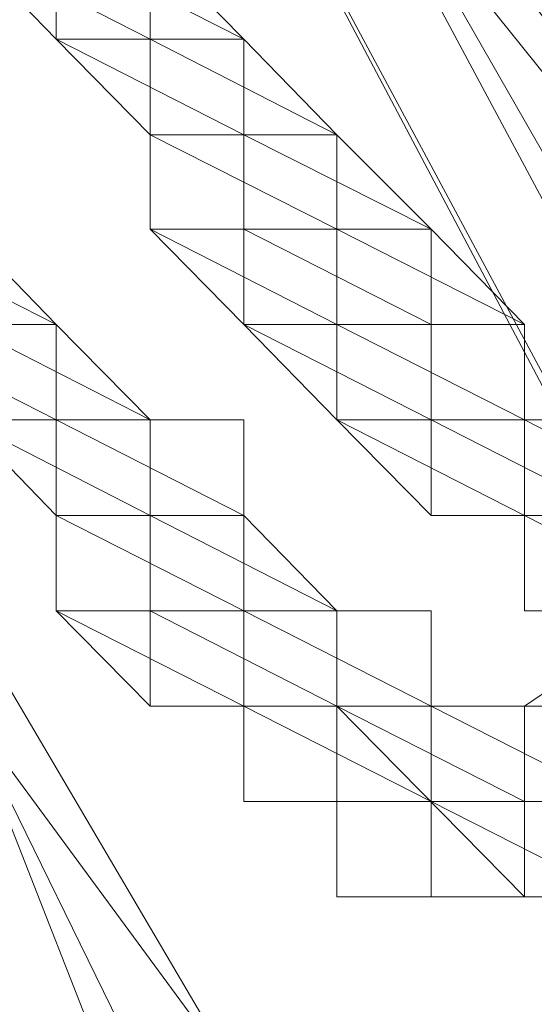
# Model space of a CAD drawing. Units: inches. Extents: x 0 to 6.1, y -12.9 to 0.
# Drawn here: x 5.2 to 5.2, y -9.2 to -9.1 of the extents above; entities that cross this region are included whole.
import ezdxf

# ---------------------------------------------------------------- set-up
doc = ezdxf.new("R2010")
doc.units = ezdxf.units.IN
doc.header["$MEASUREMENT"] = 0
doc.layers.add('Layer 1', color=7, linetype='Continuous')

# ---------------------------------------------------------------- blocks, each defined once
blk = doc.blocks.new('block 2')
at = {"layer": 'Layer 1', "color": 18, "lineweight": 18, "true_color": 0x010101}
for points in [[(5.187335, -9.070286), (5.195941, -9.070286), (5.256129, -9.183958), (5.256129, -9.192708), (5.247524, -9.192708), (5.187335, -9.087707)], [(5.178702, -9.078957), (5.187335, -9.078957), (5.256129, -9.183958), (5.256129, -9.201458), (5.238918, -9.201458), (5.178702, -9.087707)], [(5.256129, -9.183958), (5.178702, -9.087707), (5.195941, -9.087707), (5.256129, -9.183958)], [(5.23039, -9.183958), (5.256129, -9.183958), (5.178702, -9.087707), (5.23039, -9.183958)], [(5.256129, -9.183958), (5.178702, -9.087707), (5.195941, -9.087707), (5.256129, -9.183958)], [(5.23039, -9.183958), (5.256129, -9.183958), (5.178702, -9.087707), (5.23039, -9.183958)], [(5.238918, -9.183958), (5.256129, -9.183958), (5.187335, -9.087707), (5.238918, -9.183958)], [(5.238918, -9.183958), (5.256129, -9.183958), (5.187335, -9.087707), (5.238918, -9.183958)], [(5.170175, -9.122733), (5.187335, -9.122733), (5.187335, -9.131483), (5.187335, -9.140233), (5.178702, -9.140233), (5.170175, -9.131483)], [(5.187335, -9.140233), (5.170175, -9.131483), (5.187335, -9.131483), (5.187335, -9.140233)], [(5.178702, -9.140233), (5.187335, -9.140233), (5.170175, -9.131483), (5.178702, -9.140233)], [(5.187335, -9.140233), (5.170175, -9.131483), (5.187335, -9.131483), (5.187335, -9.140233)], [(5.178702, -9.140233), (5.187335, -9.140233), (5.170175, -9.131483), (5.178702, -9.140233)], [(5.178702, -9.131483), (5.187335, -9.131483), (5.195941, -9.140233), (5.195941, -9.14901), (5.187335, -9.14901), (5.178702, -9.140233)], [(5.195941, -9.140233), (5.178702, -9.131483), (5.187335, -9.131483), (5.195941, -9.140233)], [(5.178702, -9.140233), (5.195941, -9.140233), (5.178702, -9.131483), (5.178702, -9.140233)], [(5.195941, -9.140233), (5.178702, -9.131483), (5.187335, -9.131483), (5.195941, -9.140233)], [(5.178702, -9.140233), (5.195941, -9.140233), (5.178702, -9.131483), (5.178702, -9.140233)], [(5.195941, -9.14901), (5.178702, -9.140233), (5.195941, -9.140233), (5.195941, -9.14901)], [(5.187335, -9.14901), (5.195941, -9.14901), (5.178702, -9.140233), (5.187335, -9.14901)], [(5.195941, -9.14901), (5.178702, -9.140233), (5.195941, -9.140233), (5.195941, -9.14901)], [(5.187335, -9.14901), (5.195941, -9.14901), (5.178702, -9.140233), (5.187335, -9.14901)], [(5.187335, -9.140233), (5.195941, -9.140233), (5.204468, -9.14901), (5.204468, -9.157681), (5.187335, -9.157681), (5.187335, -9.14901)], [(5.204468, -9.14901), (5.187335, -9.140233), (5.195941, -9.140233), (5.204468, -9.14901)], [(5.187335, -9.14901), (5.204468, -9.14901), (5.187335, -9.140233), (5.187335, -9.14901)], [(5.204468, -9.14901), (5.187335, -9.140233), (5.195941, -9.140233), (5.204468, -9.14901)], [(5.187335, -9.14901), (5.204468, -9.14901), (5.187335, -9.140233), (5.187335, -9.14901)], [(5.204468, -9.157681), (5.187335, -9.14901), (5.204468, -9.14901), (5.204468, -9.157681)], [(5.187335, -9.157681), (5.204468, -9.157681), (5.187335, -9.14901), (5.187335, -9.157681)], [(5.204468, -9.157681), (5.187335, -9.14901), (5.204468, -9.14901), (5.204468, -9.157681)], [(5.187335, -9.157681), (5.204468, -9.157681), (5.187335, -9.14901), (5.187335, -9.157681)], [(5.187335, -9.14901), (5.204468, -9.14901), (5.204468, -9.166431), (5.195941, -9.166431), (5.187335, -9.157681)], [(5.204468, -9.157681), (5.187335, -9.14901), (5.204468, -9.14901), (5.204468, -9.157681)], [(5.187335, -9.157681), (5.204468, -9.157681), (5.187335, -9.14901), (5.187335, -9.157681)], [(5.204468, -9.157681), (5.187335, -9.14901), (5.204468, -9.14901), (5.204468, -9.157681)], [(5.187335, -9.157681), (5.204468, -9.157681), (5.187335, -9.14901), (5.187335, -9.157681)], [(5.195941, -9.14901), (5.204468, -9.14901), (5.213152, -9.157681), (5.213152, -9.175181), (5.204468, -9.175181), (5.195941, -9.166431)], [(5.213152, -9.157681), (5.195941, -9.14901), (5.204468, -9.14901), (5.213152, -9.157681)], [(5.195941, -9.157681), (5.213152, -9.157681), (5.195941, -9.14901), (5.195941, -9.157681)], [(5.213152, -9.157681), (5.195941, -9.14901), (5.204468, -9.14901), (5.213152, -9.157681)], [(5.195941, -9.157681), (5.213152, -9.157681), (5.195941, -9.14901), (5.195941, -9.157681)], [(5.161488, -9.157681), (5.170175, -9.157681), (5.178702, -9.166431), (5.178702, -9.175181), (5.170175, -9.175181), (5.161488, -9.166431)], [(5.178702, -9.166431), (5.161488, -9.157681), (5.170175, -9.157681), (5.178702, -9.166431)], [(5.161488, -9.166431), (5.178702, -9.166431), (5.161488, -9.157681), (5.161488, -9.166431)], [(5.178702, -9.166431), (5.161488, -9.157681), (5.170175, -9.157681), (5.178702, -9.166431)], [(5.161488, -9.166431), (5.178702, -9.166431), (5.161488, -9.157681), (5.161488, -9.166431)], [(5.204468, -9.166431), (5.187335, -9.157681), (5.204468, -9.157681), (5.204468, -9.166431)], [(5.195941, -9.166431), (5.204468, -9.166431), (5.187335, -9.157681), (5.195941, -9.166431)], [(5.204468, -9.166431), (5.187335, -9.157681), (5.204468, -9.157681), (5.204468, -9.166431)], [(5.195941, -9.166431), (5.204468, -9.166431), (5.187335, -9.157681), (5.195941, -9.166431)], [(5.213152, -9.166431), (5.195941, -9.157681), (5.213152, -9.157681), (5.213152, -9.166431)], [(5.195941, -9.166431), (5.213152, -9.166431), (5.195941, -9.157681), (5.195941, -9.166431)], [(5.213152, -9.166431), (5.195941, -9.157681), (5.213152, -9.157681), (5.213152, -9.166431)], [(5.195941, -9.166431), (5.213152, -9.166431), (5.195941, -9.157681), (5.195941, -9.166431)], [(5.204468, -9.157681), (5.213152, -9.157681), (5.221707, -9.166431), (5.221707, -9.175181), (5.204468, -9.175181)], [(5.221707, -9.166431), (5.204468, -9.157681), (5.213152, -9.157681), (5.221707, -9.166431)], [(5.204468, -9.166431), (5.221707, -9.166431), (5.204468, -9.157681), (5.204468, -9.166431)], [(5.221707, -9.166431), (5.204468, -9.157681), (5.213152, -9.157681), (5.221707, -9.166431)], [(5.204468, -9.166431), (5.221707, -9.166431), (5.204468, -9.157681), (5.204468, -9.166431)], [(5.178702, -9.175181), (5.161488, -9.166431), (5.178702, -9.166431), (5.178702, -9.175181)], [(5.170175, -9.175181), (5.178702, -9.175181), (5.161488, -9.166431), (5.170175, -9.175181)], [(5.178702, -9.175181), (5.161488, -9.166431), (5.178702, -9.166431), (5.178702, -9.175181)], [(5.170175, -9.175181), (5.178702, -9.175181), (5.161488, -9.166431), (5.170175, -9.175181)], [(5.170175, -9.166431), (5.178702, -9.166431), (5.187335, -9.175181), (5.187335, -9.183958), (5.178702, -9.183958), (5.170175, -9.175181)], [(5.187335, -9.175181), (5.170175, -9.166431), (5.178702, -9.166431), (5.187335, -9.175181)], [(5.170175, -9.175181), (5.187335, -9.175181), (5.170175, -9.166431), (5.170175, -9.175181)], [(5.187335, -9.175181), (5.170175, -9.166431), (5.178702, -9.166431), (5.187335, -9.175181)], [(5.170175, -9.175181), (5.187335, -9.175181), (5.170175, -9.166431), (5.170175, -9.175181)], [(5.213152, -9.175181), (5.195941, -9.166431), (5.213152, -9.166431), (5.213152, -9.175181)], [(5.204468, -9.175181), (5.213152, -9.175181), (5.195941, -9.166431), (5.204468, -9.175181)], [(5.213152, -9.175181), (5.195941, -9.166431), (5.213152, -9.166431), (5.213152, -9.175181)], [(5.204468, -9.175181), (5.213152, -9.175181), (5.195941, -9.166431), (5.204468, -9.175181)], [(5.221707, -9.175181), (5.204468, -9.166431), (5.221707, -9.166431), (5.221707, -9.175181)], [(5.204468, -9.175181), (5.221707, -9.175181), (5.204468, -9.166431), (5.204468, -9.175181)], [(5.221707, -9.175181), (5.204468, -9.166431), (5.221707, -9.166431), (5.221707, -9.175181)], [(5.204468, -9.175181), (5.221707, -9.175181), (5.204468, -9.166431), (5.204468, -9.175181)], [(5.204468, -9.166431), (5.221707, -9.166431), (5.221707, -9.175181), (5.221707, -9.183958), (5.213152, -9.183958), (5.204468, -9.175181)], [(5.221707, -9.175181), (5.204468, -9.166431), (5.221707, -9.166431), (5.221707, -9.175181)], [(5.204468, -9.175181), (5.221707, -9.175181), (5.204468, -9.166431), (5.204468, -9.175181)], [(5.221707, -9.175181), (5.204468, -9.166431), (5.221707, -9.166431), (5.221707, -9.175181)], [(5.204468, -9.175181), (5.221707, -9.175181), (5.204468, -9.166431), (5.204468, -9.175181)], [(5.187335, -9.183958), (5.170175, -9.175181), (5.187335, -9.175181), (5.187335, -9.183958)], [(5.178702, -9.183958), (5.187335, -9.183958), (5.170175, -9.175181), (5.178702, -9.183958)], [(5.187335, -9.183958), (5.170175, -9.175181), (5.187335, -9.175181), (5.187335, -9.183958)], [(5.178702, -9.183958), (5.187335, -9.183958), (5.170175, -9.175181), (5.178702, -9.183958)], [(5.178702, -9.175181), (5.187335, -9.175181), (5.195941, -9.175181), (5.195941, -9.192708), (5.178702, -9.192708), (5.178702, -9.183958)], [(5.195941, -9.175181), (5.178702, -9.175181), (5.187335, -9.175181), (5.195941, -9.175181)], [(5.195941, -9.175181), (5.178702, -9.175181), (5.187335, -9.175181), (5.195941, -9.175181)], [(5.195941, -9.183958), (5.178702, -9.175181), (5.195941, -9.175181), (5.195941, -9.183958)], [(5.178702, -9.183958), (5.195941, -9.183958), (5.178702, -9.175181), (5.178702, -9.183958)], [(5.195941, -9.183958), (5.178702, -9.175181), (5.195941, -9.175181), (5.195941, -9.183958)], [(5.178702, -9.183958), (5.195941, -9.183958), (5.178702, -9.175181), (5.178702, -9.183958)], [(5.178702, -9.175181), (5.195941, -9.175181), (5.195941, -9.183958), (5.195941, -9.201458), (5.187335, -9.201458), (5.178702, -9.192708)], [(5.195941, -9.183958), (5.178702, -9.175181), (5.195941, -9.175181), (5.195941, -9.183958)], [(5.178702, -9.183958), (5.195941, -9.183958), (5.178702, -9.175181), (5.178702, -9.183958)], [(5.195941, -9.183958), (5.178702, -9.175181), (5.195941, -9.175181), (5.195941, -9.183958)], [(5.178702, -9.183958), (5.195941, -9.183958), (5.178702, -9.175181), (5.178702, -9.183958)], [(5.221707, -9.183958), (5.204468, -9.175181), (5.221707, -9.175181), (5.221707, -9.183958)], [(5.213152, -9.183958), (5.221707, -9.183958), (5.204468, -9.175181), (5.213152, -9.183958)], [(5.221707, -9.183958), (5.204468, -9.175181), (5.221707, -9.175181), (5.221707, -9.183958)], [(5.213152, -9.183958), (5.221707, -9.183958), (5.204468, -9.175181), (5.213152, -9.183958)], [(5.213152, -9.175181), (5.221707, -9.175181), (5.23039, -9.175181), (5.23039, -9.183958), (5.221707, -9.183958), (5.213152, -9.183958)], [(5.23039, -9.175181), (5.213152, -9.175181), (5.221707, -9.175181), (5.23039, -9.175181)], [(5.23039, -9.175181), (5.213152, -9.175181), (5.221707, -9.175181), (5.23039, -9.175181)], [(5.23039, -9.183958), (5.213152, -9.175181), (5.23039, -9.175181), (5.23039, -9.183958)], [(5.213152, -9.183958), (5.23039, -9.183958), (5.213152, -9.175181), (5.213152, -9.183958)], [(5.23039, -9.183958), (5.213152, -9.175181), (5.23039, -9.175181), (5.23039, -9.183958)], [(5.213152, -9.183958), (5.23039, -9.183958), (5.213152, -9.175181), (5.213152, -9.183958)], [(5.221707, -9.175181), (5.23039, -9.175181), (5.238918, -9.175181), (5.238918, -9.192708), (5.221707, -9.192708), (5.221707, -9.183958)], [(5.238918, -9.175181), (5.221707, -9.175181), (5.23039, -9.175181), (5.238918, -9.175181)], [(5.238918, -9.175181), (5.221707, -9.175181), (5.23039, -9.175181), (5.238918, -9.175181)], [(5.238918, -9.183958), (5.221707, -9.175181), (5.238918, -9.175181), (5.238918, -9.183958)], [(5.221707, -9.183958), (5.238918, -9.183958), (5.221707, -9.175181), (5.221707, -9.183958)], [(5.238918, -9.183958), (5.221707, -9.175181), (5.238918, -9.175181), (5.238918, -9.183958)], [(5.221707, -9.183958), (5.238918, -9.183958), (5.221707, -9.175181), (5.221707, -9.183958)], [(5.221707, -9.175181), (5.238918, -9.175181), (5.238918, -9.183958), (5.238918, -9.192708), (5.23039, -9.192708), (5.221707, -9.192708)], [(5.238918, -9.183958), (5.221707, -9.175181), (5.238918, -9.175181), (5.238918, -9.183958)], [(5.221707, -9.183958), (5.238918, -9.183958), (5.221707, -9.175181), (5.221707, -9.183958)], [(5.238918, -9.183958), (5.221707, -9.175181), (5.238918, -9.175181), (5.238918, -9.183958)], [(5.221707, -9.183958), (5.238918, -9.183958), (5.221707, -9.175181), (5.221707, -9.183958)], [(5.195941, -9.192708), (5.178702, -9.183958), (5.195941, -9.183958), (5.195941, -9.192708)], [(5.178702, -9.192708), (5.195941, -9.192708), (5.178702, -9.183958), (5.178702, -9.192708)], [(5.195941, -9.192708), (5.178702, -9.183958), (5.195941, -9.183958), (5.195941, -9.192708)], [(5.178702, -9.192708), (5.195941, -9.192708), (5.178702, -9.183958), (5.178702, -9.192708)], [(5.195941, -9.192708), (5.178702, -9.183958), (5.195941, -9.183958), (5.195941, -9.192708)], [(5.178702, -9.192708), (5.195941, -9.192708), (5.178702, -9.183958), (5.178702, -9.192708)], [(5.195941, -9.192708), (5.178702, -9.183958), (5.195941, -9.183958), (5.195941, -9.192708)], [(5.178702, -9.192708), (5.195941, -9.192708), (5.178702, -9.183958), (5.178702, -9.192708)], [(5.187335, -9.183958), (5.195941, -9.183958), (5.204468, -9.192708), (5.204468, -9.201458), (5.195941, -9.201458), (5.187335, -9.201458)], [(5.204468, -9.192708), (5.187335, -9.183958), (5.195941, -9.183958), (5.204468, -9.192708)], [(5.187335, -9.192708), (5.204468, -9.192708), (5.187335, -9.183958), (5.187335, -9.192708)], [(5.204468, -9.192708), (5.187335, -9.183958), (5.195941, -9.183958), (5.204468, -9.192708)], [(5.187335, -9.192708), (5.204468, -9.192708), (5.187335, -9.183958), (5.187335, -9.192708)], [(5.221707, -9.183958), (5.213152, -9.183958), (5.23039, -9.183958), (5.221707, -9.183958)], [(5.221707, -9.183958), (5.213152, -9.183958), (5.23039, -9.183958), (5.221707, -9.183958)], [(5.247524, -9.183958), (5.256129, -9.183958), (5.256129, -9.201458), (5.23039, -9.21021), (5.213152, -9.21021), (5.213152, -9.201458)], [(5.238918, -9.192708), (5.221707, -9.183958), (5.238918, -9.183958), (5.238918, -9.192708)], [(5.221707, -9.192708), (5.238918, -9.192708), (5.221707, -9.183958), (5.221707, -9.192708)], [(5.238918, -9.192708), (5.221707, -9.183958), (5.238918, -9.183958), (5.238918, -9.192708)], [(5.221707, -9.192708), (5.238918, -9.192708), (5.221707, -9.183958), (5.221707, -9.192708)], [(5.238918, -9.192708), (5.221707, -9.183958), (5.238918, -9.183958), (5.238918, -9.192708)], [(5.221707, -9.192708), (5.238918, -9.192708), (5.221707, -9.183958), (5.221707, -9.192708)], [(5.238918, -9.192708), (5.221707, -9.183958), (5.238918, -9.183958), (5.238918, -9.192708)], [(5.221707, -9.192708), (5.238918, -9.192708), (5.221707, -9.183958), (5.221707, -9.192708)], [(5.221707, -9.201458), (5.256129, -9.201458), (5.247524, -9.183958), (5.221707, -9.201458)], [(5.221707, -9.201458), (5.256129, -9.201458), (5.247524, -9.183958), (5.221707, -9.201458)], [(5.170175, -9.192708), (5.195941, -9.236405), (5.195941, -9.245158), (5.187335, -9.245158), (5.170175, -9.201458)], [(5.195941, -9.201458), (5.178702, -9.192708), (5.195941, -9.192708), (5.195941, -9.201458)], [(5.187335, -9.201458), (5.195941, -9.201458), (5.178702, -9.192708), (5.187335, -9.201458)], [(5.195941, -9.201458), (5.178702, -9.192708), (5.195941, -9.192708), (5.195941, -9.201458)], [(5.187335, -9.201458), (5.195941, -9.201458), (5.178702, -9.192708), (5.187335, -9.201458)], [(5.204468, -9.201458), (5.187335, -9.192708), (5.204468, -9.192708), (5.204468, -9.201458)], [(5.187335, -9.201458), (5.204468, -9.201458), (5.187335, -9.192708), (5.187335, -9.201458)], [(5.204468, -9.201458), (5.187335, -9.192708), (5.204468, -9.192708), (5.204468, -9.201458)], [(5.187335, -9.201458), (5.204468, -9.201458), (5.187335, -9.192708), (5.187335, -9.201458)], [(5.195941, -9.192708), (5.204468, -9.192708), (5.213152, -9.192708), (5.213152, -9.21021), (5.195941, -9.21021), (5.195941, -9.201458)], [(5.213152, -9.192708), (5.195941, -9.192708), (5.204468, -9.192708), (5.213152, -9.192708)], [(5.213152, -9.192708), (5.195941, -9.192708), (5.204468, -9.192708), (5.213152, -9.192708)], [(5.213152, -9.201458), (5.195941, -9.192708), (5.213152, -9.192708), (5.213152, -9.201458)], [(5.195941, -9.201458), (5.213152, -9.201458), (5.195941, -9.192708), (5.195941, -9.201458)], [(5.213152, -9.201458), (5.195941, -9.192708), (5.213152, -9.192708), (5.213152, -9.201458)], [(5.195941, -9.201458), (5.213152, -9.201458), (5.195941, -9.192708), (5.195941, -9.201458)], [(5.195941, -9.192708), (5.213152, -9.192708), (5.213152, -9.201458), (5.213152, -9.21021), (5.204468, -9.21021), (5.195941, -9.21021)], [(5.213152, -9.201458), (5.195941, -9.192708), (5.213152, -9.192708), (5.213152, -9.201458)], [(5.195941, -9.201458), (5.213152, -9.201458), (5.195941, -9.192708), (5.195941, -9.201458)], [(5.213152, -9.201458), (5.195941, -9.192708), (5.213152, -9.192708), (5.213152, -9.201458)], [(5.195941, -9.201458), (5.213152, -9.201458), (5.195941, -9.192708), (5.195941, -9.201458)], [(5.23039, -9.192708), (5.221707, -9.192708), (5.238918, -9.192708), (5.23039, -9.192708)], [(5.23039, -9.192708), (5.221707, -9.192708), (5.238918, -9.192708), (5.23039, -9.192708)], [(5.187335, -9.236405), (5.195941, -9.236405), (5.170175, -9.201458), (5.187335, -9.236405)], [(5.187335, -9.236405), (5.195941, -9.236405), (5.170175, -9.201458), (5.187335, -9.236405)], [(5.195941, -9.201458), (5.187335, -9.201458), (5.204468, -9.201458), (5.195941, -9.201458)], [(5.195941, -9.201458), (5.187335, -9.201458), (5.204468, -9.201458), (5.195941, -9.201458)], [(5.213152, -9.21021), (5.195941, -9.201458), (5.213152, -9.201458), (5.213152, -9.21021)], [(5.195941, -9.21021), (5.213152, -9.21021), (5.195941, -9.201458), (5.195941, -9.21021)], [(5.213152, -9.21021), (5.195941, -9.201458), (5.213152, -9.201458), (5.213152, -9.21021)], [(5.195941, -9.21021), (5.213152, -9.21021), (5.195941, -9.201458), (5.195941, -9.21021)], [(5.213152, -9.21021), (5.195941, -9.201458), (5.213152, -9.201458), (5.213152, -9.21021)], [(5.195941, -9.21021), (5.213152, -9.21021), (5.195941, -9.201458), (5.195941, -9.21021)], [(5.213152, -9.21021), (5.195941, -9.201458), (5.213152, -9.201458), (5.213152, -9.21021)], [(5.195941, -9.21021), (5.213152, -9.21021), (5.195941, -9.201458), (5.195941, -9.21021)], [(5.204468, -9.201458), (5.213152, -9.201458), (5.221707, -9.201458), (5.221707, -9.21021), (5.204468, -9.21021)], [(5.221707, -9.201458), (5.204468, -9.201458), (5.213152, -9.201458), (5.221707, -9.201458)], [(5.221707, -9.201458), (5.204468, -9.201458), (5.213152, -9.201458), (5.221707, -9.201458)], [(5.221707, -9.21021), (5.204468, -9.201458), (5.221707, -9.201458), (5.221707, -9.21021)], [(5.204468, -9.21021), (5.221707, -9.21021), (5.204468, -9.201458), (5.204468, -9.21021)], [(5.221707, -9.21021), (5.204468, -9.201458), (5.221707, -9.201458), (5.221707, -9.21021)], [(5.204468, -9.21021), (5.221707, -9.21021), (5.204468, -9.201458), (5.204468, -9.21021)], [(5.204468, -9.201458), (5.221707, -9.201458), (5.221707, -9.21896), (5.213152, -9.21896), (5.204468, -9.21896)], [(5.221707, -9.21896), (5.204468, -9.201458), (5.221707, -9.201458), (5.221707, -9.21896)], [(5.204468, -9.21896), (5.221707, -9.21896), (5.204468, -9.201458), (5.204468, -9.21896)], [(5.221707, -9.21896), (5.204468, -9.201458), (5.221707, -9.201458), (5.221707, -9.21896)], [(5.204468, -9.21896), (5.221707, -9.21896), (5.204468, -9.201458), (5.204468, -9.21896)], [(5.213152, -9.201458), (5.247524, -9.201458), (5.221707, -9.201458), (5.213152, -9.201458)], [(5.213152, -9.201458), (5.247524, -9.201458), (5.221707, -9.201458), (5.213152, -9.201458)], [(5.23039, -9.21021), (5.213152, -9.201458), (5.247524, -9.201458), (5.23039, -9.21021)], [(5.213152, -9.21021), (5.23039, -9.21021), (5.213152, -9.201458), (5.213152, -9.21021)], [(5.23039, -9.21021), (5.213152, -9.201458), (5.247524, -9.201458), (5.23039, -9.21021)], [(5.213152, -9.21021), (5.23039, -9.21021), (5.213152, -9.201458), (5.213152, -9.21021)], [(5.221707, -9.201458), (5.23039, -9.201458), (5.23039, -9.21021), (5.23039, -9.21896), (5.213152, -9.21896), (5.213152, -9.201458)], [(5.213152, -9.201458), (5.23039, -9.201458), (5.221707, -9.201458), (5.213152, -9.201458)], [(5.213152, -9.201458), (5.23039, -9.201458), (5.221707, -9.201458), (5.213152, -9.201458)], [(5.23039, -9.21021), (5.213152, -9.201458), (5.23039, -9.201458), (5.23039, -9.21021)], [(5.213152, -9.21021), (5.23039, -9.21021), (5.213152, -9.201458), (5.213152, -9.21021)], [(5.23039, -9.21021), (5.213152, -9.201458), (5.23039, -9.201458), (5.23039, -9.21021)], [(5.213152, -9.21021), (5.23039, -9.21021), (5.213152, -9.201458), (5.213152, -9.21021)], [(5.247524, -9.201458), (5.221707, -9.201458), (5.256129, -9.201458), (5.247524, -9.201458)], [(5.247524, -9.201458), (5.221707, -9.201458), (5.256129, -9.201458), (5.247524, -9.201458)], [(5.204468, -9.21021), (5.195941, -9.21021), (5.213152, -9.21021), (5.204468, -9.21021)], [(5.204468, -9.21021), (5.195941, -9.21021), (5.213152, -9.21021), (5.204468, -9.21021)], [(5.213152, -9.21021), (5.23039, -9.21021)], [(5.23039, -9.21896), (5.213152, -9.21021), (5.23039, -9.21021), (5.23039, -9.21896)], [(5.213152, -9.21896), (5.23039, -9.21896), (5.213152, -9.21021), (5.213152, -9.21896)], [(5.23039, -9.21896), (5.213152, -9.21021), (5.23039, -9.21021), (5.23039, -9.21896)], [(5.213152, -9.21896), (5.23039, -9.21896), (5.213152, -9.21021), (5.213152, -9.21896)], [(5.213152, -9.21896), (5.204468, -9.21896), (5.221707, -9.21896), (5.213152, -9.21896)], [(5.213152, -9.21896), (5.204468, -9.21896), (5.221707, -9.21896), (5.213152, -9.21896)]]:
    blk.add_lwpolyline(points, dxfattribs=at)
for points, knots in [([(5.23039, -9.140233), (5.23039, -9.140233), (5.23039, -9.140233), (5.23039, -9.140233), (5.23039, -9.140233), (5.204468, -9.105234), (5.204468, -9.105234), (5.204468, -9.105234), (5.23039, -9.140233), (5.23039, -9.140233)], [0, 0, 0, 0, 1, 1, 1, 2, 2, 2, 3, 3, 3, 3]), ([(5.23039, -9.140233), (5.23039, -9.140233), (5.23039, -9.140233), (5.23039, -9.140233), (5.23039, -9.140233), (5.204468, -9.105234), (5.204468, -9.105234), (5.204468, -9.105234), (5.23039, -9.140233), (5.23039, -9.140233)], [0, 0, 0, 0, 1, 1, 1, 2, 2, 2, 3, 3, 3, 3]), ([(5.195941, -9.140233), (5.195941, -9.140233), (5.178702, -9.140233), (5.178702, -9.140233), (5.178702, -9.140233), (5.195941, -9.140233), (5.195941, -9.140233)], [0, 0, 0, 0, 1, 1, 1, 2, 2, 2, 2]), ([(5.195941, -9.140233), (5.195941, -9.140233), (5.195941, -9.140233), (5.195941, -9.140233), (5.195941, -9.140233), (5.178702, -9.140233), (5.178702, -9.140233), (5.178702, -9.140233), (5.195941, -9.140233), (5.195941, -9.140233)], [0, 0, 0, 0, 1, 1, 1, 2, 2, 2, 3, 3, 3, 3]), ([(5.195941, -9.140233), (5.195941, -9.140233), (5.178702, -9.140233), (5.178702, -9.140233), (5.178702, -9.140233), (5.195941, -9.140233), (5.195941, -9.140233)], [0, 0, 0, 0, 1, 1, 1, 2, 2, 2, 2]), ([(5.195941, -9.140233), (5.195941, -9.140233), (5.195941, -9.140233), (5.195941, -9.140233), (5.195941, -9.140233), (5.178702, -9.140233), (5.178702, -9.140233), (5.178702, -9.140233), (5.195941, -9.140233), (5.195941, -9.140233)], [0, 0, 0, 0, 1, 1, 1, 2, 2, 2, 3, 3, 3, 3]), ([(5.204468, -9.14901), (5.204468, -9.14901), (5.187335, -9.14901), (5.187335, -9.14901), (5.187335, -9.14901), (5.204468, -9.14901), (5.204468, -9.14901)], [0, 0, 0, 0, 1, 1, 1, 2, 2, 2, 2]), ([(5.204468, -9.14901), (5.204468, -9.14901), (5.204468, -9.14901), (5.204468, -9.14901), (5.204468, -9.14901), (5.187335, -9.14901), (5.187335, -9.14901), (5.187335, -9.14901), (5.204468, -9.14901), (5.204468, -9.14901)], [0, 0, 0, 0, 1, 1, 1, 2, 2, 2, 3, 3, 3, 3]), ([(5.204468, -9.14901), (5.204468, -9.14901), (5.187335, -9.14901), (5.187335, -9.14901), (5.187335, -9.14901), (5.204468, -9.14901), (5.204468, -9.14901)], [0, 0, 0, 0, 1, 1, 1, 2, 2, 2, 2]), ([(5.204468, -9.14901), (5.204468, -9.14901), (5.204468, -9.14901), (5.204468, -9.14901), (5.204468, -9.14901), (5.187335, -9.14901), (5.187335, -9.14901), (5.187335, -9.14901), (5.204468, -9.14901), (5.204468, -9.14901)], [0, 0, 0, 0, 1, 1, 1, 2, 2, 2, 3, 3, 3, 3]), ([(5.204468, -9.14901), (5.204468, -9.14901), (5.204468, -9.14901), (5.204468, -9.14901), (5.204468, -9.14901), (5.187335, -9.14901), (5.187335, -9.14901), (5.187335, -9.14901), (5.204468, -9.14901), (5.204468, -9.14901)], [0, 0, 0, 0, 1, 1, 1, 2, 2, 2, 3, 3, 3, 3]), ([(5.187335, -9.14901), (5.187335, -9.14901), (5.204468, -9.14901), (5.204468, -9.14901), (5.204468, -9.14901), (5.187335, -9.14901), (5.187335, -9.14901)], [0, 0, 0, 0, 1, 1, 1, 2, 2, 2, 2]), ([(5.204468, -9.14901), (5.204468, -9.14901), (5.204468, -9.14901), (5.204468, -9.14901), (5.204468, -9.14901), (5.187335, -9.14901), (5.187335, -9.14901), (5.187335, -9.14901), (5.204468, -9.14901), (5.204468, -9.14901)], [0, 0, 0, 0, 1, 1, 1, 2, 2, 2, 3, 3, 3, 3]), ([(5.187335, -9.14901), (5.187335, -9.14901), (5.204468, -9.14901), (5.204468, -9.14901), (5.204468, -9.14901), (5.187335, -9.14901), (5.187335, -9.14901)], [0, 0, 0, 0, 1, 1, 1, 2, 2, 2, 2]), ([(5.178702, -9.166431), (5.178702, -9.166431), (5.161488, -9.166431), (5.161488, -9.166431), (5.161488, -9.166431), (5.178702, -9.166431), (5.178702, -9.166431)], [0, 0, 0, 0, 1, 1, 1, 2, 2, 2, 2]), ([(5.178702, -9.166431), (5.178702, -9.166431), (5.178702, -9.166431), (5.178702, -9.166431), (5.178702, -9.166431), (5.161488, -9.166431), (5.161488, -9.166431), (5.161488, -9.166431), (5.178702, -9.166431), (5.178702, -9.166431)], [0, 0, 0, 0, 1, 1, 1, 2, 2, 2, 3, 3, 3, 3]), ([(5.178702, -9.166431), (5.178702, -9.166431), (5.161488, -9.166431), (5.161488, -9.166431), (5.161488, -9.166431), (5.178702, -9.166431), (5.178702, -9.166431)], [0, 0, 0, 0, 1, 1, 1, 2, 2, 2, 2]), ([(5.178702, -9.166431), (5.178702, -9.166431), (5.178702, -9.166431), (5.178702, -9.166431), (5.178702, -9.166431), (5.161488, -9.166431), (5.161488, -9.166431), (5.161488, -9.166431), (5.178702, -9.166431), (5.178702, -9.166431)], [0, 0, 0, 0, 1, 1, 1, 2, 2, 2, 3, 3, 3, 3]), ([(5.187335, -9.175181), (5.187335, -9.175181), (5.170175, -9.175181), (5.170175, -9.175181), (5.170175, -9.175181), (5.187335, -9.175181), (5.187335, -9.175181)], [0, 0, 0, 0, 1, 1, 1, 2, 2, 2, 2]), ([(5.187335, -9.175181), (5.187335, -9.175181), (5.187335, -9.175181), (5.187335, -9.175181), (5.187335, -9.175181), (5.170175, -9.175181), (5.170175, -9.175181), (5.170175, -9.175181), (5.187335, -9.175181), (5.187335, -9.175181)], [0, 0, 0, 0, 1, 1, 1, 2, 2, 2, 3, 3, 3, 3]), ([(5.187335, -9.175181), (5.187335, -9.175181), (5.170175, -9.175181), (5.170175, -9.175181), (5.170175, -9.175181), (5.187335, -9.175181), (5.187335, -9.175181)], [0, 0, 0, 0, 1, 1, 1, 2, 2, 2, 2]), ([(5.187335, -9.175181), (5.187335, -9.175181), (5.187335, -9.175181), (5.187335, -9.175181), (5.187335, -9.175181), (5.170175, -9.175181), (5.170175, -9.175181), (5.170175, -9.175181), (5.187335, -9.175181), (5.187335, -9.175181)], [0, 0, 0, 0, 1, 1, 1, 2, 2, 2, 3, 3, 3, 3]), ([(5.195941, -9.175181), (5.195941, -9.175181), (5.195941, -9.175181), (5.195941, -9.175181), (5.195941, -9.175181), (5.178702, -9.175181), (5.178702, -9.175181), (5.178702, -9.175181), (5.195941, -9.175181), (5.195941, -9.175181)], [0, 0, 0, 0, 1, 1, 1, 2, 2, 2, 3, 3, 3, 3]), ([(5.195941, -9.175181), (5.195941, -9.175181), (5.195941, -9.175181), (5.195941, -9.175181), (5.195941, -9.175181), (5.178702, -9.175181), (5.178702, -9.175181), (5.178702, -9.175181), (5.195941, -9.175181), (5.195941, -9.175181)], [0, 0, 0, 0, 1, 1, 1, 2, 2, 2, 3, 3, 3, 3]), ([(5.221707, -9.175181), (5.221707, -9.175181), (5.204468, -9.175181), (5.204468, -9.175181), (5.204468, -9.175181), (5.221707, -9.175181), (5.221707, -9.175181)], [0, 0, 0, 0, 1, 1, 1, 2, 2, 2, 2]), ([(5.221707, -9.175181), (5.221707, -9.175181), (5.221707, -9.175181), (5.221707, -9.175181), (5.221707, -9.175181), (5.204468, -9.175181), (5.204468, -9.175181), (5.204468, -9.175181), (5.221707, -9.175181), (5.221707, -9.175181)], [0, 0, 0, 0, 1, 1, 1, 2, 2, 2, 3, 3, 3, 3]), ([(5.221707, -9.175181), (5.221707, -9.175181), (5.204468, -9.175181), (5.204468, -9.175181), (5.204468, -9.175181), (5.221707, -9.175181), (5.221707, -9.175181)], [0, 0, 0, 0, 1, 1, 1, 2, 2, 2, 2]), ([(5.221707, -9.175181), (5.221707, -9.175181), (5.221707, -9.175181), (5.221707, -9.175181), (5.221707, -9.175181), (5.204468, -9.175181), (5.204468, -9.175181), (5.204468, -9.175181), (5.221707, -9.175181), (5.221707, -9.175181)], [0, 0, 0, 0, 1, 1, 1, 2, 2, 2, 3, 3, 3, 3]), ([(5.221707, -9.175181), (5.221707, -9.175181), (5.204468, -9.175181), (5.204468, -9.175181), (5.204468, -9.175181), (5.221707, -9.175181), (5.221707, -9.175181)], [0, 0, 0, 0, 1, 1, 1, 2, 2, 2, 2]), ([(5.221707, -9.175181), (5.221707, -9.175181), (5.221707, -9.175181), (5.221707, -9.175181), (5.221707, -9.175181), (5.204468, -9.175181), (5.204468, -9.175181), (5.204468, -9.175181), (5.221707, -9.175181), (5.221707, -9.175181)], [0, 0, 0, 0, 1, 1, 1, 2, 2, 2, 3, 3, 3, 3]), ([(5.221707, -9.175181), (5.221707, -9.175181), (5.204468, -9.175181), (5.204468, -9.175181), (5.204468, -9.175181), (5.221707, -9.175181), (5.221707, -9.175181)], [0, 0, 0, 0, 1, 1, 1, 2, 2, 2, 2]), ([(5.221707, -9.175181), (5.221707, -9.175181), (5.221707, -9.175181), (5.221707, -9.175181), (5.221707, -9.175181), (5.204468, -9.175181), (5.204468, -9.175181), (5.204468, -9.175181), (5.221707, -9.175181), (5.221707, -9.175181)], [0, 0, 0, 0, 1, 1, 1, 2, 2, 2, 3, 3, 3, 3]), ([(5.23039, -9.175181), (5.23039, -9.175181), (5.23039, -9.175181), (5.23039, -9.175181), (5.23039, -9.175181), (5.213152, -9.175181), (5.213152, -9.175181), (5.213152, -9.175181), (5.23039, -9.175181), (5.23039, -9.175181)], [0, 0, 0, 0, 1, 1, 1, 2, 2, 2, 3, 3, 3, 3]), ([(5.23039, -9.175181), (5.23039, -9.175181), (5.23039, -9.175181), (5.23039, -9.175181), (5.23039, -9.175181), (5.213152, -9.175181), (5.213152, -9.175181), (5.213152, -9.175181), (5.23039, -9.175181), (5.23039, -9.175181)], [0, 0, 0, 0, 1, 1, 1, 2, 2, 2, 3, 3, 3, 3]), ([(5.238918, -9.175181), (5.238918, -9.175181), (5.238918, -9.175181), (5.238918, -9.175181), (5.238918, -9.175181), (5.221707, -9.175181), (5.221707, -9.175181), (5.221707, -9.175181), (5.238918, -9.175181), (5.238918, -9.175181)], [0, 0, 0, 0, 1, 1, 1, 2, 2, 2, 3, 3, 3, 3]), ([(5.238918, -9.175181), (5.238918, -9.175181), (5.238918, -9.175181), (5.238918, -9.175181), (5.238918, -9.175181), (5.221707, -9.175181), (5.221707, -9.175181), (5.221707, -9.175181), (5.238918, -9.175181), (5.238918, -9.175181)], [0, 0, 0, 0, 1, 1, 1, 2, 2, 2, 3, 3, 3, 3]), ([(5.213152, -9.183958), (5.213152, -9.183958), (5.23039, -9.183958), (5.23039, -9.183958), (5.23039, -9.183958), (5.213152, -9.183958), (5.213152, -9.183958)], [0, 0, 0, 0, 1, 1, 1, 2, 2, 2, 2]), ([(5.213152, -9.183958), (5.213152, -9.183958), (5.23039, -9.183958), (5.23039, -9.183958), (5.23039, -9.183958), (5.213152, -9.183958), (5.213152, -9.183958)], [0, 0, 0, 0, 1, 1, 1, 2, 2, 2, 2]), ([(5.213152, -9.192708), (5.213152, -9.192708), (5.213152, -9.192708), (5.213152, -9.192708), (5.213152, -9.192708), (5.195941, -9.192708), (5.195941, -9.192708), (5.195941, -9.192708), (5.213152, -9.192708), (5.213152, -9.192708)], [0, 0, 0, 0, 1, 1, 1, 2, 2, 2, 3, 3, 3, 3]), ([(5.213152, -9.192708), (5.213152, -9.192708), (5.213152, -9.192708), (5.213152, -9.192708), (5.213152, -9.192708), (5.195941, -9.192708), (5.195941, -9.192708), (5.195941, -9.192708), (5.213152, -9.192708), (5.213152, -9.192708)], [0, 0, 0, 0, 1, 1, 1, 2, 2, 2, 3, 3, 3, 3]), ([(5.221707, -9.192708), (5.221707, -9.192708), (5.238918, -9.192708), (5.238918, -9.192708), (5.238918, -9.192708), (5.221707, -9.192708), (5.221707, -9.192708)], [0, 0, 0, 0, 1, 1, 1, 2, 2, 2, 2]), ([(5.221707, -9.192708), (5.221707, -9.192708), (5.238918, -9.192708), (5.238918, -9.192708), (5.238918, -9.192708), (5.221707, -9.192708), (5.221707, -9.192708)], [0, 0, 0, 0, 1, 1, 1, 2, 2, 2, 2]), ([(5.195941, -9.236405), (5.195941, -9.236405), (5.170175, -9.201458), (5.170175, -9.201458), (5.170175, -9.201458), (5.195941, -9.236405), (5.195941, -9.236405)], [0, 0, 0, 0, 1, 1, 1, 2, 2, 2, 2]), ([(5.195941, -9.236405), (5.195941, -9.236405), (5.170175, -9.201458), (5.170175, -9.201458), (5.170175, -9.201458), (5.195941, -9.236405), (5.195941, -9.236405)], [0, 0, 0, 0, 1, 1, 1, 2, 2, 2, 2]), ([(5.187335, -9.201458), (5.187335, -9.201458), (5.204468, -9.201458), (5.204468, -9.201458), (5.204468, -9.201458), (5.187335, -9.201458), (5.187335, -9.201458)], [0, 0, 0, 0, 1, 1, 1, 2, 2, 2, 2]), ([(5.187335, -9.201458), (5.187335, -9.201458), (5.204468, -9.201458), (5.204468, -9.201458), (5.204468, -9.201458), (5.187335, -9.201458), (5.187335, -9.201458)], [0, 0, 0, 0, 1, 1, 1, 2, 2, 2, 2]), ([(5.221707, -9.201458), (5.221707, -9.201458), (5.221707, -9.201458), (5.221707, -9.201458), (5.221707, -9.201458), (5.204468, -9.201458), (5.204468, -9.201458), (5.204468, -9.201458), (5.221707, -9.201458), (5.221707, -9.201458)], [0, 0, 0, 0, 1, 1, 1, 2, 2, 2, 3, 3, 3, 3]), ([(5.221707, -9.201458), (5.221707, -9.201458), (5.221707, -9.201458), (5.221707, -9.201458), (5.221707, -9.201458), (5.204468, -9.201458), (5.204468, -9.201458), (5.204468, -9.201458), (5.221707, -9.201458), (5.221707, -9.201458)], [0, 0, 0, 0, 1, 1, 1, 2, 2, 2, 3, 3, 3, 3]), ([(5.221707, -9.201458), (5.221707, -9.201458), (5.221707, -9.201458), (5.221707, -9.201458), (5.221707, -9.201458), (5.204468, -9.201458), (5.204468, -9.201458), (5.204468, -9.201458), (5.221707, -9.201458), (5.221707, -9.201458)], [0, 0, 0, 0, 1, 1, 1, 2, 2, 2, 3, 3, 3, 3]), ([(5.204468, -9.201458), (5.204468, -9.201458), (5.221707, -9.201458), (5.221707, -9.201458), (5.221707, -9.201458), (5.204468, -9.201458), (5.204468, -9.201458)], [0, 0, 0, 0, 1, 1, 1, 2, 2, 2, 2]), ([(5.221707, -9.201458), (5.221707, -9.201458), (5.221707, -9.201458), (5.221707, -9.201458), (5.221707, -9.201458), (5.204468, -9.201458), (5.204468, -9.201458), (5.204468, -9.201458), (5.221707, -9.201458), (5.221707, -9.201458)], [0, 0, 0, 0, 1, 1, 1, 2, 2, 2, 3, 3, 3, 3]), ([(5.204468, -9.201458), (5.204468, -9.201458), (5.221707, -9.201458), (5.221707, -9.201458), (5.221707, -9.201458), (5.204468, -9.201458), (5.204468, -9.201458)], [0, 0, 0, 0, 1, 1, 1, 2, 2, 2, 2]), ([(5.23039, -9.201458), (5.23039, -9.201458), (5.221707, -9.201458), (5.221707, -9.201458), (5.221707, -9.201458), (5.23039, -9.201458), (5.23039, -9.201458)], [0, 0, 0, 0, 1, 1, 1, 2, 2, 2, 2]), ([(5.23039, -9.201458), (5.23039, -9.201458), (5.221707, -9.201458), (5.221707, -9.201458), (5.221707, -9.201458), (5.23039, -9.201458), (5.23039, -9.201458)], [0, 0, 0, 0, 1, 1, 1, 2, 2, 2, 2]), ([(5.195941, -9.21021), (5.195941, -9.21021), (5.213152, -9.21021), (5.213152, -9.21021), (5.213152, -9.21021), (5.195941, -9.21021), (5.195941, -9.21021)], [0, 0, 0, 0, 1, 1, 1, 2, 2, 2, 2]), ([(5.195941, -9.21021), (5.195941, -9.21021), (5.213152, -9.21021), (5.213152, -9.21021), (5.213152, -9.21021), (5.195941, -9.21021), (5.195941, -9.21021)], [0, 0, 0, 0, 1, 1, 1, 2, 2, 2, 2]), ([(5.221707, -9.21021), (5.221707, -9.21021), (5.204468, -9.21021), (5.204468, -9.21021), (5.204468, -9.21021), (5.221707, -9.21021), (5.221707, -9.21021)], [0, 0, 0, 0, 1, 1, 1, 2, 2, 2, 2]), ([(5.221707, -9.21021), (5.221707, -9.21021), (5.221707, -9.21021), (5.221707, -9.21021), (5.221707, -9.21021), (5.204468, -9.21021), (5.204468, -9.21021), (5.204468, -9.21021), (5.221707, -9.21021), (5.221707, -9.21021)], [0, 0, 0, 0, 1, 1, 1, 2, 2, 2, 3, 3, 3, 3]), ([(5.221707, -9.21021), (5.221707, -9.21021), (5.204468, -9.21021), (5.204468, -9.21021), (5.204468, -9.21021), (5.221707, -9.21021), (5.221707, -9.21021)], [0, 0, 0, 0, 1, 1, 1, 2, 2, 2, 2]), ([(5.221707, -9.21021), (5.221707, -9.21021), (5.221707, -9.21021), (5.221707, -9.21021), (5.221707, -9.21021), (5.204468, -9.21021), (5.204468, -9.21021), (5.204468, -9.21021), (5.221707, -9.21021), (5.221707, -9.21021)], [0, 0, 0, 0, 1, 1, 1, 2, 2, 2, 3, 3, 3, 3]), ([(5.204468, -9.21896), (5.204468, -9.21896), (5.221707, -9.21896), (5.221707, -9.21896), (5.221707, -9.21896), (5.204468, -9.21896), (5.204468, -9.21896)], [0, 0, 0, 0, 1, 1, 1, 2, 2, 2, 2]), ([(5.204468, -9.21896), (5.204468, -9.21896), (5.221707, -9.21896), (5.221707, -9.21896), (5.221707, -9.21896), (5.204468, -9.21896), (5.204468, -9.21896)], [0, 0, 0, 0, 1, 1, 1, 2, 2, 2, 2])]:
    blk.add_open_spline(points, degree=3, knots=knots, dxfattribs=at)

msp = doc.modelspace()

# ---------------------------------------------------------------- block references
at = {"layer": 'Layer 1'}
msp.add_blockref('block 2', (0, 0), dxfattribs=at)

doc.saveas('drawing.dxf')
